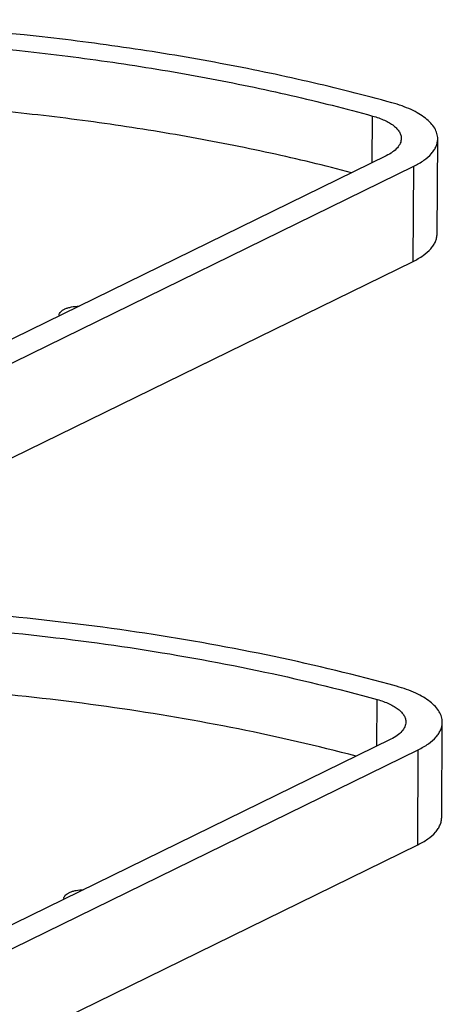
# Model space of a CAD drawing. Units: inches. Extents: x 0 to 17, y 0 to 11.
# Drawn here: x 6.4 to 7.4, y 5.6 to 7.9 of the extents above; entities that cross this region are included whole.
import ezdxf

# ---------------------------------------------------------------- set-up
doc = ezdxf.new("R2010")
doc.units = ezdxf.units.IN
doc.header["$LTSCALE"] = 0.935
doc.header["$MEASUREMENT"] = 0
doc.layers.get('0').update_dxf_attribs({"linetype": 'CONTINUOUS'})
doc.layers.add('02___PRT_ALL_AXES', color=7, linetype='CONTINUOUS')

msp = doc.modelspace()

# ---------------------------------------------------------------- linework, layer by layer
at = {"color": 9, "linetype": 'Continuous'}
for p, q in [((7.2362, 7.5675), (7.2369, 7.6747)), ((7.3301, 7.3398), (7.3316, 7.5591)), ((7.2468, 6.2237), (7.2476, 6.3309)), ((7.3408, 5.996), (7.3422, 6.2152))]:
    msp.add_line(p, q, dxfattribs=at)
at = {"color": 7, "linetype": 'Continuous'}
for p, q in [((7.3855, 7.4029), (7.387, 7.6222)), ((7.2683, 7.5832), (5.7918, 6.8609)), ((5.7923, 6.806), (7.3316, 7.5591)), ((5.8196, 6.6008), (7.3301, 7.3398)), ((7.3961, 6.0591), (7.3976, 6.2784)), ((7.2789, 6.2394), (5.8024, 5.517)), ((5.8029, 5.4621), (7.3422, 6.2152)), ((5.8303, 5.257), (7.3408, 5.996))]:
    msp.add_line(p, q, dxfattribs=at)
for points, knots in [([(7.2816, 7.7052), (7.2174, 7.7229), (7.0859, 7.7559), (6.884, 7.7978), (6.675, 7.8325), (6.387, 7.8693), (6.0192, 7.8958), (5.6487, 7.8968), (5.3531, 7.882), (5.1349, 7.8633), (4.9212, 7.837), (4.7133, 7.8033), (4.5126, 7.7625), (4.3205, 7.7148), (4.1381, 7.6605), (4.0209, 7.6192), (3.9643, 7.5974)], [0, 0, 0, 0, 0.059363, 0.120706, 0.183697, 0.248029, 0.379358, 0.511933, 0.577815, 0.64295, 0.706999, 0.76963, 0.830526, 0.889394, 0.945975, 1, 1, 1, 1]), ([(4.0244, 7.5717), (4.0793, 7.5927), (4.1928, 7.6326), (4.3696, 7.6851), (4.5558, 7.7311), (4.7503, 7.7705), (4.9516, 7.803), (5.1586, 7.8284), (5.3699, 7.8464), (5.6561, 7.8606), (6.0148, 7.8595), (6.3709, 7.8337), (6.6497, 7.7981), (6.852, 7.7644), (7.0475, 7.7239), (7.1748, 7.6919), (7.2369, 7.6747)], [0, 0, 0, 0, 0.054071, 0.110689, 0.169586, 0.230502, 0.293145, 0.357198, 0.422331, 0.488205, 0.620752, 0.752042, 0.816355, 0.879326, 0.940651, 1, 1, 1, 1]), ([(7.1883, 7.5441), (7.1264, 7.5605), (6.9999, 7.5908), (6.8058, 7.6291), (6.6055, 7.6607), (6.3301, 7.6939), (5.9792, 7.7171), (5.5566, 7.7162), (5.2072, 7.6915), (4.9341, 7.6571), (4.7364, 7.6247), (4.5456, 7.5855), (4.3627, 7.5399), (4.189, 7.4882), (4.0774, 7.4489), (4.0234, 7.4282)], [0, 0, 0, 0, 0.059817, 0.121493, 0.184719, 0.249199, 0.380584, 0.512981, 0.643666, 0.707542, 0.770006, 0.830754, 0.889503, 0.946005, 1, 1, 1, 1]), ([(7.387, 7.6222), (7.387, 7.6263), (7.3857, 7.6349), (7.3802, 7.6472), (7.3711, 7.659), (7.3587, 7.6702), (7.3433, 7.6805), (7.3251, 7.69), (7.3043, 7.6983), (7.2894, 7.703), (7.2816, 7.7052)], [0, 0, 0, 0, 0.086874, 0.179476, 0.282289, 0.398016, 0.52791, 0.672142, 0.830079, 1, 1, 1, 1]), ([(7.2369, 7.6747), (7.2418, 7.6734), (7.2511, 7.6705), (7.2642, 7.6652), (7.2756, 7.6593), (7.2853, 7.6528), (7.293, 7.6458), (7.2987, 7.6384), (7.3022, 7.6307), (7.303, 7.6253), (7.303, 7.6227)], [0, 0, 0, 0, 0.169821, 0.3278, 0.472108, 0.602007, 0.717709, 0.820506, 0.913125, 1, 1, 1, 1]), ([(7.303, 7.6227), (7.3029, 7.6209), (7.3025, 7.6172), (7.3001, 7.6098), (7.2939, 7.6006), (7.2826, 7.591), (7.2734, 7.5857), (7.2683, 7.5832)], [0, 0, 0, 0, 0.098675, 0.20066, 0.425032, 0.689903, 1, 1, 1, 1]), ([(7.3316, 7.5591), (7.3398, 7.5631), (7.3545, 7.5715), (7.3701, 7.5848), (7.3789, 7.5962), (7.3835, 7.6047), (7.3863, 7.6134), (7.3869, 7.6193), (7.387, 7.6222)], [0, 0, 0, 0, 0.310014, 0.574542, 0.691267, 0.799446, 0.901384, 1, 1, 1, 1]), ([(7.3301, 7.3398), (7.3383, 7.3438), (7.353, 7.3522), (7.3686, 7.3655), (7.3774, 7.377), (7.382, 7.3854), (7.3848, 7.3941), (7.3855, 7.4), (7.3855, 7.4029)], [0, 0, 0, 0, 0.310014, 0.574542, 0.691267, 0.799446, 0.901384, 1, 1, 1, 1]), ([(7.2922, 6.3613), (7.199, 6.3871), (7.0067, 6.4333), (6.7094, 6.4866), (6.4002, 6.5248), (6.1901, 6.5397), (6.084, 6.5446)], [0, 0, 0, 0, 0.236947, 0.484349, 0.73961, 1, 1, 1, 1]), ([(6.0613, 6.5092), (6.1656, 6.5047), (6.3718, 6.4905), (6.6754, 6.4535), (6.9673, 6.4015), (7.1561, 6.3562), (7.2476, 6.3309)], [0, 0, 0, 0, 0.260391, 0.515698, 0.76312, 1, 1, 1, 1]), ([(7.1989, 6.2003), (7.1091, 6.224), (6.9243, 6.2664), (6.6393, 6.315), (6.3436, 6.3494), (6.1431, 6.3625), (6.0418, 6.3666)], [0, 0, 0, 0, 0.237831, 0.485454, 0.740395, 1, 1, 1, 1]), ([(7.3976, 6.2784), (7.3976, 6.2825), (7.3963, 6.2911), (7.3908, 6.3034), (7.3817, 6.3152), (7.3694, 6.3263), (7.354, 6.3367), (7.3357, 6.3461), (7.3149, 6.3545), (7.3, 6.3592), (7.2922, 6.3613)], [0, 0, 0, 0, 0.086874, 0.179476, 0.282289, 0.398016, 0.52791, 0.672142, 0.830079, 1, 1, 1, 1]), ([(7.2476, 6.3309), (7.2524, 6.3296), (7.2617, 6.3266), (7.2748, 6.3214), (7.2862, 6.3155), (7.2959, 6.309), (7.3036, 6.302), (7.3093, 6.2946), (7.3128, 6.2869), (7.3136, 6.2815), (7.3136, 6.2789)], [0, 0, 0, 0, 0.169821, 0.3278, 0.472108, 0.602007, 0.717709, 0.820506, 0.913125, 1, 1, 1, 1]), ([(7.3136, 6.2789), (7.3136, 6.2771), (7.3131, 6.2734), (7.3107, 6.2659), (7.3045, 6.2568), (7.2932, 6.2472), (7.284, 6.2419), (7.2789, 6.2394)], [0, 0, 0, 0, 0.098675, 0.20066, 0.425032, 0.689903, 1, 1, 1, 1]), ([(7.3422, 6.2152), (7.3504, 6.2192), (7.3651, 6.2277), (7.3807, 6.241), (7.3895, 6.2524), (7.3941, 6.2609), (7.3969, 6.2696), (7.3975, 6.2755), (7.3976, 6.2784)], [0, 0, 0, 0, 0.310014, 0.574542, 0.691267, 0.799446, 0.901384, 1, 1, 1, 1]), ([(7.3408, 5.996), (7.3489, 6), (7.3636, 6.0084), (7.3792, 6.0217), (7.388, 6.0331), (7.3926, 6.0416), (7.3954, 6.0503), (7.3961, 6.0562), (7.3961, 6.0591)], [0, 0, 0, 0, 0.310014, 0.574542, 0.691267, 0.799446, 0.901384, 1, 1, 1, 1])]:
    msp.add_open_spline(points, degree=3, knots=knots, dxfattribs=at)
at = {"layer": '02___PRT_ALL_AXES', "color": 7, "linetype": 'Continuous'}
for centre, end in [((6.5239, 7.216), 188.8525), ((6.5345, 5.8722), 188.8524)]:
    msp.add_arc(centre, 0.0093, 179.6403, end, dxfattribs=at)
for points in [[(6.5146, 7.216), (6.5146, 7.2174), (6.5153, 7.2203), (6.5181, 7.2242), (6.5224, 7.2276), (6.5281, 7.2307), (6.535, 7.2332), (6.5458, 7.2359), (6.5544, 7.2368), (6.5604, 7.2369)], [(6.5252, 5.8722), (6.5252, 5.8736), (6.5259, 5.8765), (6.5287, 5.8803), (6.533, 5.8838), (6.5387, 5.8868), (6.5456, 5.8894), (6.5564, 5.892), (6.5651, 5.8929), (6.571, 5.8931)]]:
    msp.add_open_spline(points, degree=3, knots=[0, 0, 0, 0, 0.075049, 0.160226, 0.261535, 0.380968, 0.517605, 0.668953, 1, 1, 1, 1], dxfattribs=at)

doc.saveas('drawing.dxf')
